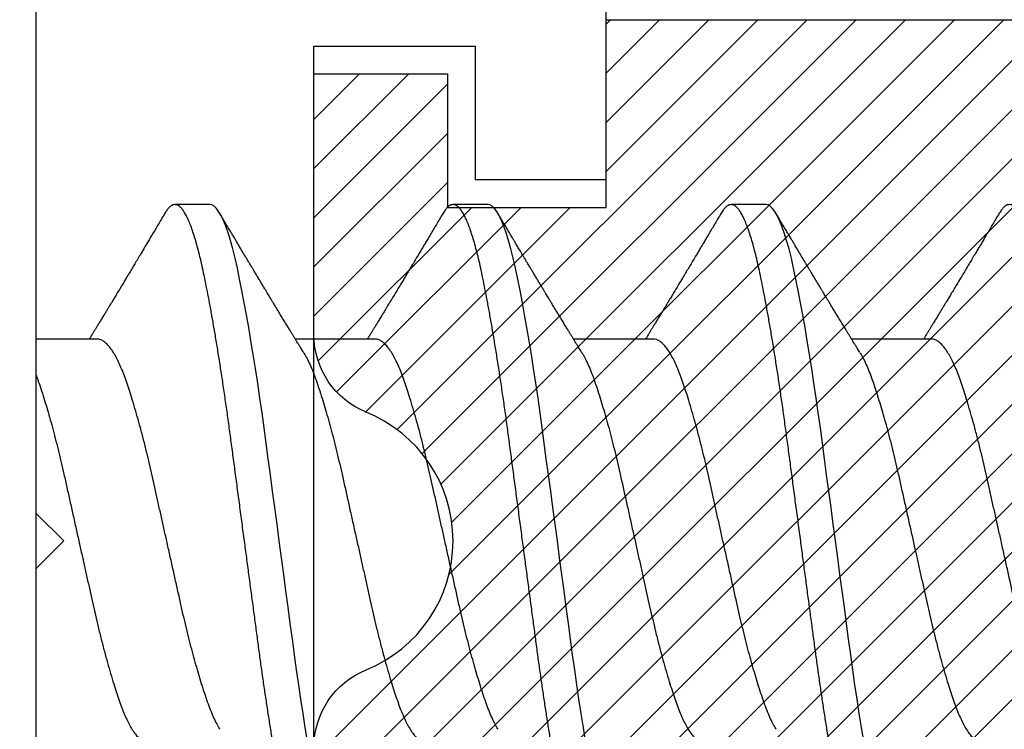
# Model space of a CAD drawing. Units: inches. Extents: x -0.1 to 10.7, y 0 to 12.4.
# Drawn here: x 2.7 to 3.1, y 6.9 to 7.2 of the extents above; entities that cross this region are included whole.
import ezdxf

# ---------------------------------------------------------------- set-up
doc = ezdxf.new("R2010")
doc.units = ezdxf.units.IN
doc.header["$MEASUREMENT"] = 0
for name, color, linetype in [('Arcadia-Dim', 4, 'Continuous'), ('Arcadia-Profile', 5, 'Continuous'), ('Arcadia-Shade', 8, 'Continuous')]:
    doc.layers.add(name, color=color, linetype=linetype)
doc.styles.get("Standard").update_dxf_attribs({"font": 'ARIALN.TTF'})
doc.dimstyles.new('Arcadia-2', dxfattribs={"dimscale": 2, "dimtxt": 0.0938, "dimasz": 0.0938, "dimexe": 0.0546, "dimexo": 0.0469, "dimgap": 0.0469, "dimtad": 0, "dimtih": 1, "dimdec": 4, "dimzin": 3, "dimdsep": 46, "dimlunit": 4, "dimtxsty": 'Standard', "dimblk": 'ARCHTICK', "dimcen": 0.0469, "dimdle": 0.0546, "dimclrd": 256, "dimclre": 256, "dimclrt": 256, "dimadec": 0, "dimazin": 0, "dimtfac": 0.75, "dimtdec": 4, "dimtix": 1, "dimtmove": 2, "dimatfit": 3, "dimfxl": 1, "dimtolj": 1, "dimtzin": 3, "dimlwd": -3, "dimlwe": -3, "dimarcsym": 0})

# ---------------------------------------------------------------- blocks, each defined once
blk = doc.blocks.new('_ArchTick')
at = {"color": 0, "linetype": 'ByBlock', "lineweight": -3, "const_width": 0.15}
blk.add_lwpolyline([(-0.5, -0.5), (0.5, 0.5)], dxfattribs=at)
blk = doc.blocks.new('*D26')
at = {"layer": 'Arcadia-Dim', "lineweight": -3, "transparency": 16777216}
for p, q in [((1.42083, 8.23517), (1.42083, 6.62329)), ((2.33703, 8.12597), (1.31163, 8.12597)), ((1.42083, 4.56357), (1.42083, 6.06625))]:
    blk.add_line(p, q, dxfattribs=at)
at = {"layer": 'Arcadia-Dim', "transparency": 16777216}
blk.add_solid([(1.38957, 4.56357), (1.4521, 4.56357), (1.42083, 4.37597)], dxfattribs=at)
at = {"layer": 'Defpoints', "color": 0, "transparency": 16777216}
for p in [(2.43083, 8.12597), (1.42083, 4.37597), (4.29583, 4.37597)]:
    blk.add_point(p, dxfattribs=at)
at = {"layer": 'Arcadia-Dim', "lineweight": -3, "transparency": 16777216, "xscale": 0.1876, "yscale": 0.1876, "zscale": 0.1876, "rotation": 90}
blk.add_blockref('_ArchTick', (1.42083, 8.12597), dxfattribs=at)
at = {"layer": 'Arcadia-Dim', "lineweight": -3, "transparency": 16777216, "insert": (1.42083, 6.34477), "char_height": 0.1876, "attachment_point": 5, "rotation": 90}
blk.add_mtext('\\A1;F.D.', dxfattribs=at)
blk = doc.blocks.new('*U19')
at = {"layer": 'Arcadia-Shade', "lineweight": -3}
h = blk.add_hatch(dxfattribs=at)
h.set_pattern_fill('ANSI31', color=256, scale=0.1, style=0)
h.set_pattern_definition([(45, (-7.133361, -58.163062), (-0.0088388348, 0.0088388348), [])])
edge = h.paths.add_edge_path()
edge.add_line((0.294, 0.1875), (0.324, 0.17946))
edge.add_line((0.324, 0.17946), (0.324, 0.16446))
edge.add_line((0.324, 0.16446), (0.294, 0.08845))
edge.add_line((0.294, 0.08845), (0.34364, 0.05979))
edge.add_line((0.34364, 0.05979), (0.34364, -0.05979))
edge.add_line((0.34364, -0.05979), (0.294, -0.08845))
edge.add_line((0.294, -0.08845), (0.324, -0.16446))
edge.add_line((0.324, -0.16446), (0.324, -0.17946))
edge.add_line((0.324, -0.17946), (0.294, -0.1875))
edge.add_line((0.294, -0.1875), (0.105, -0.1875))
edge.add_line((0.105, -0.1875), (0.105, -0.12))
edge.add_line((0.105, -0.12), (0.048, -0.12))
edge.add_line((0.048, -0.12), (0.048, -0.168))
edge.add_line((0.048, -0.168), (0, -0.168))
edge.add_line((0, -0.168), (0, -0.07416))
edge.add_arc((0.03, -0.07416), 0.03, 112.0243, 180, ccw=False)
edge.add_arc((0, 0), 0.05, 292.0243, 427.9757)
edge.add_arc((0.03, 0.07416), 0.03, 180, 247.9757, ccw=False)
edge.add_line((0, 0.07416), (0, 0.168))
edge.add_line((0, 0.168), (0.048, 0.168))
edge.add_line((0.048, 0.168), (0.048, 0.12))
edge.add_line((0.048, 0.12), (0.105, 0.12))
edge.add_line((0.105, 0.12), (0.105, 0.1875))
edge.add_line((0.105, 0.1875), (0.294, 0.1875))
at = {"layer": 'Arcadia-Profile'}
blk.add_lwpolyline([(0.294, 0.1875), (0.324, 0.17946), (0.324, 0.16446), (0.294, 0.08845), (0.34364, 0.05979), (0.34364, -0.05979), (0.294, -0.08845), (0.324, -0.16446), (0.324, -0.17946), (0.294, -0.1875), (0.105, -0.1875), (0.105, -0.12), (0.048, -0.12), (0.048, -0.168), (0, -0.168), (0, -0.07416, -0.305615), (0.01875, -0.04635, 0.6742), (0.01875, 0.04635, -0.305615), (0, 0.07416), (0, 0.168), (0.048, 0.168), (0.048, 0.12), (0.105, 0.12), (0.105, 0.1875)], format="xyb", close=True, dxfattribs=at)
blk = doc.blocks.new('*U21')
at = {"layer": 'Arcadia-Profile'}
for p, q in [((0, 0.26), (0, -0.26)), ((0.0625, 0.121), (0.05, 0.121)), ((0.1625, 0.121), (0.15, 0.121)), ((0.2625, 0.121), (0.25, 0.121)), ((0.02206, 0.0726), (0, 0.0726)), ((0.12206, 0.0726), (0.09332, 0.0726)), ((0.22206, 0.0726), (0.19332, 0.0726)), ((0.32206, 0.0726), (0.29332, 0.0726))]:
    blk.add_line(p, q, dxfattribs=at)
at = {"layer": 'Arcadia-Profile', "flags": 128}
for points in [[(0.09765, -0.07204), (0.09685, -0.06712), (0.09605, -0.06205), (0.09527, -0.05692), (0.09449, -0.05169), (0.09373, -0.04635), (0.09298, -0.04094), (0.09223, -0.03535), (0.09147, -0.02966), (0.09069, -0.02386), (0.0899, -0.01797), (0.08911, -0.01202), (0.0883, -0.00602), (0.0875, 0), (0.0867, 0.00601), (0.0859, 0.01199), (0.0851, 0.01793), (0.08432, 0.02381), (0.08354, 0.02959), (0.0828, 0.03518), (0.08206, 0.04065), (0.08131, 0.04607), (0.08055, 0.05141), (0.07976, 0.05676), (0.07896, 0.06199), (0.07816, 0.06708), (0.07735, 0.07201), (0.07655, 0.07675), (0.07575, 0.0813), (0.07495, 0.08564), (0.07411, 0.09008), (0.07327, 0.09423), (0.07245, 0.0981), (0.07164, 0.10169), (0.0708, 0.10503), (0.06995, 0.10809), (0.06911, 0.11078), (0.06826, 0.11318), (0.06741, 0.11527), (0.06657, 0.11705), (0.06572, 0.11849), (0.0649, 0.11959), (0.06408, 0.12038), (0.06328, 0.12085), (0.0625, 0.121), (0.0625, 0.121)], [(0.19765, -0.07204), (0.19685, -0.06712), (0.19605, -0.06205), (0.19527, -0.05692), (0.19449, -0.05169), (0.19373, -0.04635), (0.19298, -0.04094), (0.19223, -0.03535), (0.19147, -0.02966), (0.19069, -0.02386), (0.1899, -0.01797), (0.18911, -0.01202), (0.1883, -0.00602), (0.1875, 0), (0.1867, 0.00601), (0.1859, 0.01199), (0.1851, 0.01793), (0.18432, 0.02381), (0.18354, 0.02959), (0.1828, 0.03518), (0.18206, 0.04065), (0.18131, 0.04607), (0.18055, 0.05141), (0.17976, 0.05676), (0.17896, 0.06199), (0.17816, 0.06708), (0.17735, 0.07201), (0.17655, 0.07675), (0.17575, 0.0813), (0.17495, 0.08564), (0.17411, 0.09008), (0.17327, 0.09423), (0.17245, 0.0981), (0.17164, 0.10169), (0.1708, 0.10503), (0.16995, 0.10809), (0.16911, 0.11078), (0.16826, 0.11318), (0.16741, 0.11527), (0.16657, 0.11705), (0.16572, 0.11849), (0.1649, 0.11959), (0.16408, 0.12038), (0.16328, 0.12085), (0.1625, 0.121), (0.1625, 0.121)], [(0.29765, -0.07204), (0.29685, -0.06712), (0.29605, -0.06205), (0.29527, -0.05692), (0.29449, -0.05169), (0.29373, -0.04635), (0.29298, -0.04094), (0.29223, -0.03535), (0.29147, -0.02966), (0.29069, -0.02386), (0.2899, -0.01797), (0.28911, -0.01202), (0.2883, -0.00602), (0.2875, 0), (0.2867, 0.00601), (0.2859, 0.01199), (0.2851, 0.01793), (0.28432, 0.02381), (0.28354, 0.02959), (0.2828, 0.03518), (0.28206, 0.04065), (0.28131, 0.04607), (0.28055, 0.05141), (0.27976, 0.05676), (0.27896, 0.06199), (0.27816, 0.06708), (0.27735, 0.07201), (0.27655, 0.07675), (0.27575, 0.0813), (0.27495, 0.08564), (0.27411, 0.09008), (0.27327, 0.09423), (0.27245, 0.0981), (0.27164, 0.10169), (0.2708, 0.10503), (0.26995, 0.10809), (0.26911, 0.11078), (0.26826, 0.11318), (0.26741, 0.11527), (0.26657, 0.11705), (0.26572, 0.11849), (0.2649, 0.11959), (0.26408, 0.12038), (0.26328, 0.12085), (0.2625, 0.121), (0.2625, 0.121)]]:
    blk.add_lwpolyline(points, dxfattribs=at)
at = {"layer": 'Arcadia-Profile'}
for points, knots in [([(0.1, -0.121), (0.09975, -0.12097), (0.09925, -0.12092), (0.09848, -0.12047), (0.0977, -0.11975), (0.0969, -0.11873), (0.09611, -0.11742), (0.09532, -0.11584), (0.09453, -0.11399), (0.09374, -0.11187), (0.09295, -0.10947), (0.09217, -0.1068), (0.09139, -0.10386), (0.09062, -0.10069), (0.08986, -0.09729), (0.08911, -0.09366), (0.08833, -0.08979), (0.08755, -0.08568), (0.08675, -0.08134), (0.08595, -0.0768), (0.08515, -0.07207), (0.08435, -0.06715), (0.08355, -0.06211), (0.08277, -0.05695), (0.08199, -0.05171), (0.08123, -0.04638), (0.08047, -0.04093), (0.07973, -0.03536), (0.07897, -0.02966), (0.07819, -0.02386), (0.0774, -0.01797), (0.07661, -0.01202), (0.0758, -0.00602), (0.07498, 0.00014), (0.07414, 0.00645), (0.07328, 0.01287), (0.07243, 0.01924), (0.07159, 0.02552), (0.07076, 0.0317), (0.06995, 0.03776), (0.06915, 0.04369), (0.06833, 0.04951), (0.06749, 0.05523), (0.06665, 0.06082), (0.0658, 0.06622), (0.06496, 0.07141), (0.06412, 0.07639), (0.06328, 0.08115), (0.06247, 0.08561), (0.06167, 0.08978), (0.0609, 0.09364), (0.06014, 0.09727), (0.05939, 0.10067), (0.05863, 0.10381), (0.05786, 0.10671), (0.05708, 0.10935), (0.0563, 0.11175), (0.05551, 0.1139), (0.05471, 0.11578), (0.0539, 0.1174), (0.0531, 0.11872), (0.05231, 0.11974), (0.05153, 0.12047), (0.05076, 0.1209), (0.05, 0.12105), (0.04925, 0.1209), (0.04848, 0.12047), (0.0477, 0.11974), (0.04701, 0.11888), (0.04658, 0.11815), (0.04641, 0.11787)], [0, 0, 0, 0, 0.014431, 0.02896, 0.043569, 0.05824, 0.072956, 0.087435, 0.101921, 0.116396, 0.130842, 0.145537, 0.160164, 0.174709, 0.189156, 0.203638, 0.218214, 0.232868, 0.24755, 0.262272, 0.277017, 0.291765, 0.306498, 0.320935, 0.335322, 0.349641, 0.363877, 0.378315, 0.392815, 0.407407, 0.422074, 0.436796, 0.451556, 0.466335, 0.48217, 0.497981, 0.513746, 0.529442, 0.545047, 0.560541, 0.575908, 0.591382, 0.606944, 0.622572, 0.638243, 0.653655, 0.669066, 0.684454, 0.699799, 0.714421, 0.728966, 0.743417, 0.757832, 0.772343, 0.786677, 0.801075, 0.81552, 0.829994, 0.844775, 0.85955, 0.874298, 0.889002, 0.903644, 0.918204, 0.932667, 0.947098, 0.961627, 0.976236, 0.990907, 1, 1, 1, 1]), ([(0.2, -0.121), (0.19975, -0.12097), (0.19925, -0.12092), (0.19848, -0.12047), (0.1977, -0.11975), (0.1969, -0.11873), (0.19611, -0.11742), (0.19532, -0.11584), (0.19453, -0.11399), (0.19374, -0.11187), (0.19295, -0.10947), (0.19217, -0.1068), (0.19139, -0.10386), (0.19062, -0.10069), (0.18986, -0.09729), (0.18911, -0.09366), (0.18833, -0.08979), (0.18755, -0.08568), (0.18675, -0.08134), (0.18595, -0.0768), (0.18515, -0.07207), (0.18435, -0.06715), (0.18355, -0.06211), (0.18277, -0.05695), (0.18199, -0.05171), (0.18123, -0.04638), (0.18047, -0.04093), (0.17973, -0.03536), (0.17897, -0.02966), (0.17819, -0.02386), (0.1774, -0.01797), (0.17661, -0.01202), (0.1758, -0.00602), (0.17498, 0.00014), (0.17414, 0.00645), (0.17328, 0.01287), (0.17243, 0.01924), (0.17159, 0.02552), (0.17076, 0.0317), (0.16995, 0.03776), (0.16915, 0.04369), (0.16833, 0.04951), (0.16749, 0.05523), (0.16665, 0.06082), (0.1658, 0.06622), (0.16496, 0.07141), (0.16412, 0.07639), (0.16328, 0.08115), (0.16247, 0.08561), (0.16167, 0.08978), (0.1609, 0.09364), (0.16014, 0.09727), (0.15939, 0.10067), (0.15863, 0.10381), (0.15786, 0.10671), (0.15708, 0.10935), (0.1563, 0.11175), (0.15551, 0.1139), (0.15471, 0.11578), (0.1539, 0.1174), (0.1531, 0.11872), (0.15231, 0.11974), (0.15153, 0.12047), (0.15076, 0.1209), (0.15, 0.12105), (0.14925, 0.1209), (0.14848, 0.12047), (0.1477, 0.11974), (0.14701, 0.11888), (0.14658, 0.11815), (0.14641, 0.11787)], [0, 0, 0, 0, 0.014431, 0.02896, 0.043569, 0.05824, 0.072956, 0.087435, 0.101921, 0.116396, 0.130842, 0.145537, 0.160164, 0.174709, 0.189156, 0.203638, 0.218214, 0.232868, 0.24755, 0.262272, 0.277017, 0.291765, 0.306498, 0.320935, 0.335322, 0.349641, 0.363877, 0.378315, 0.392815, 0.407407, 0.422074, 0.436796, 0.451556, 0.466335, 0.48217, 0.497981, 0.513746, 0.529442, 0.545047, 0.560541, 0.575908, 0.591382, 0.606944, 0.622572, 0.638243, 0.653655, 0.669066, 0.684454, 0.699799, 0.714421, 0.728966, 0.743417, 0.757832, 0.772343, 0.786677, 0.801075, 0.81552, 0.829994, 0.844775, 0.85955, 0.874298, 0.889002, 0.903644, 0.918204, 0.932667, 0.947098, 0.961627, 0.976236, 0.990907, 1, 1, 1, 1]), ([(0.3, -0.121), (0.29975, -0.12097), (0.29925, -0.12092), (0.29848, -0.12047), (0.2977, -0.11975), (0.2969, -0.11873), (0.29611, -0.11742), (0.29532, -0.11584), (0.29453, -0.11399), (0.29374, -0.11187), (0.29295, -0.10947), (0.29217, -0.1068), (0.29139, -0.10386), (0.29062, -0.10069), (0.28986, -0.09729), (0.28911, -0.09366), (0.28833, -0.08979), (0.28755, -0.08568), (0.28675, -0.08134), (0.28595, -0.0768), (0.28515, -0.07207), (0.28435, -0.06715), (0.28355, -0.06211), (0.28277, -0.05695), (0.28199, -0.05171), (0.28123, -0.04638), (0.28047, -0.04093), (0.27973, -0.03536), (0.27897, -0.02966), (0.27819, -0.02386), (0.2774, -0.01797), (0.27661, -0.01202), (0.2758, -0.00602), (0.27498, 0.00014), (0.27414, 0.00645), (0.27328, 0.01287), (0.27243, 0.01924), (0.27159, 0.02552), (0.27076, 0.0317), (0.26995, 0.03776), (0.26915, 0.04369), (0.26833, 0.04951), (0.26749, 0.05523), (0.26665, 0.06082), (0.2658, 0.06622), (0.26496, 0.07141), (0.26412, 0.07639), (0.26328, 0.08115), (0.26247, 0.08561), (0.26167, 0.08978), (0.2609, 0.09364), (0.26014, 0.09727), (0.25939, 0.10067), (0.25863, 0.10381), (0.25786, 0.10671), (0.25708, 0.10935), (0.2563, 0.11175), (0.25551, 0.1139), (0.25471, 0.11578), (0.2539, 0.1174), (0.2531, 0.11872), (0.25231, 0.11974), (0.25153, 0.12047), (0.25076, 0.1209), (0.25, 0.12105), (0.24925, 0.1209), (0.24848, 0.12047), (0.2477, 0.11974), (0.24701, 0.11888), (0.24658, 0.11815), (0.24641, 0.11787)], [0, 0, 0, 0, 0.014431, 0.02896, 0.043569, 0.05824, 0.072956, 0.087435, 0.101921, 0.116396, 0.130842, 0.145537, 0.160164, 0.174709, 0.189156, 0.203638, 0.218214, 0.232868, 0.24755, 0.262272, 0.277017, 0.291765, 0.306498, 0.320935, 0.335322, 0.349641, 0.363877, 0.378315, 0.392815, 0.407407, 0.422074, 0.436796, 0.451556, 0.466335, 0.48217, 0.497981, 0.513746, 0.529442, 0.545047, 0.560541, 0.575908, 0.591382, 0.606944, 0.622572, 0.638243, 0.653655, 0.669066, 0.684454, 0.699799, 0.714421, 0.728966, 0.743417, 0.757832, 0.772343, 0.786677, 0.801075, 0.81552, 0.829994, 0.844775, 0.85955, 0.874298, 0.889002, 0.903644, 0.918204, 0.932667, 0.947098, 0.961627, 0.976236, 0.990907, 1, 1, 1, 1]), ([(0.4, -0.121), (0.39975, -0.12097), (0.39925, -0.12092), (0.39848, -0.12047), (0.3977, -0.11975), (0.3969, -0.11873), (0.39611, -0.11742), (0.39532, -0.11584), (0.39453, -0.11399), (0.39374, -0.11187), (0.39295, -0.10947), (0.39217, -0.1068), (0.39139, -0.10386), (0.39062, -0.10069), (0.38986, -0.09729), (0.38911, -0.09366), (0.38833, -0.08979), (0.38755, -0.08568), (0.38675, -0.08134), (0.38595, -0.0768), (0.38515, -0.07207), (0.38435, -0.06715), (0.38355, -0.06211), (0.38277, -0.05695), (0.38199, -0.05171), (0.38123, -0.04638), (0.38047, -0.04093), (0.37973, -0.03536), (0.37897, -0.02966), (0.37819, -0.02386), (0.3774, -0.01797), (0.37661, -0.01202), (0.3758, -0.00602), (0.37498, 0.00014), (0.37414, 0.00645), (0.37328, 0.01287), (0.37243, 0.01924), (0.37159, 0.02552), (0.37076, 0.0317), (0.36995, 0.03776), (0.36915, 0.04369), (0.36833, 0.04951), (0.36749, 0.05523), (0.36665, 0.06082), (0.3658, 0.06622), (0.36496, 0.07141), (0.36412, 0.07639), (0.36328, 0.08115), (0.36247, 0.08561), (0.36167, 0.08978), (0.3609, 0.09364), (0.36014, 0.09727), (0.35939, 0.10067), (0.35863, 0.10381), (0.35786, 0.10671), (0.35708, 0.10935), (0.3563, 0.11175), (0.35551, 0.1139), (0.35471, 0.11578), (0.3539, 0.1174), (0.3531, 0.11872), (0.35231, 0.11974), (0.35153, 0.12047), (0.35076, 0.1209), (0.35, 0.12105), (0.34925, 0.1209), (0.34848, 0.12047), (0.3477, 0.11974), (0.34701, 0.11888), (0.34658, 0.11815), (0.34641, 0.11787)], [0, 0, 0, 0, 0.014431, 0.02896, 0.043569, 0.05824, 0.072956, 0.087435, 0.101921, 0.116396, 0.130842, 0.145537, 0.160164, 0.174709, 0.189156, 0.203638, 0.218214, 0.232868, 0.24755, 0.262272, 0.277017, 0.291765, 0.306498, 0.320935, 0.335322, 0.349641, 0.363877, 0.378315, 0.392815, 0.407407, 0.422074, 0.436796, 0.451556, 0.466335, 0.48217, 0.497981, 0.513746, 0.529442, 0.545047, 0.560541, 0.575908, 0.591382, 0.606944, 0.622572, 0.638243, 0.653655, 0.669066, 0.684454, 0.699799, 0.714421, 0.728966, 0.743417, 0.757832, 0.772343, 0.786677, 0.801075, 0.81552, 0.829994, 0.844775, 0.85955, 0.874298, 0.889002, 0.903644, 0.918204, 0.932667, 0.947098, 0.961627, 0.976236, 0.990907, 1, 1, 1, 1]), ([(0.04641, 0.1179), (0.04599, 0.11719), (0.04519, 0.11584), (0.04405, 0.11391), (0.04299, 0.11214), (0.042, 0.11046), (0.04105, 0.10888), (0.04018, 0.1074), (0.03937, 0.10604), (0.03856, 0.1047), (0.03766, 0.10318), (0.03666, 0.10151), (0.03562, 0.09977), (0.03461, 0.09808), (0.03357, 0.09634), (0.0324, 0.09439), (0.0312, 0.0924), (0.03005, 0.09049), (0.02908, 0.08887), (0.02822, 0.08745), (0.02748, 0.08623), (0.02688, 0.08524), (0.02634, 0.08434), (0.02579, 0.08343), (0.02515, 0.08237), (0.0244, 0.08115), (0.02361, 0.07984), (0.02283, 0.07857), (0.02214, 0.07744), (0.02155, 0.07647), (0.021, 0.07557), (0.02053, 0.0748), (0.02011, 0.07411), (0.01971, 0.07346), (0.0194, 0.07295), (0.01921, 0.07265), (0.01918, 0.0726)], [0, 0, 0, 0, 0.047064, 0.088956, 0.127308, 0.164175, 0.199563, 0.232022, 0.261536, 0.289412, 0.320816, 0.361535, 0.399819, 0.436051, 0.473213, 0.514798, 0.565083, 0.605316, 0.641118, 0.672489, 0.699403, 0.721866, 0.738755, 0.758726, 0.782052, 0.809176, 0.84, 0.86921, 0.893772, 0.914801, 0.933665, 0.953683, 0.966184, 0.979809, 0.996999, 1, 1, 1, 1]), ([(0.07888, 0.09643), (0.07876, 0.09662), (0.07855, 0.09697), (0.07825, 0.09747), (0.07797, 0.09795), (0.07767, 0.09845), (0.07732, 0.09903), (0.07686, 0.09979), (0.07629, 0.10075), (0.07547, 0.10212), (0.07452, 0.10372), (0.07366, 0.10516), (0.07306, 0.10617), (0.07268, 0.1068), (0.07233, 0.10739), (0.07202, 0.10792), (0.0717, 0.10844), (0.07134, 0.10906), (0.07085, 0.10988), (0.0702, 0.11097), (0.06939, 0.11234), (0.06842, 0.11396), (0.06731, 0.11585), (0.06651, 0.11719), (0.06609, 0.1179)], [0, 0, 0, 0, 0.03356, 0.060078, 0.080189, 0.101886, 0.128475, 0.161297, 0.207983, 0.261548, 0.351022, 0.42971, 0.461419, 0.490748, 0.517629, 0.542062, 0.564076, 0.590512, 0.626674, 0.677698, 0.740522, 0.815164, 0.901647, 1, 1, 1, 1]), ([(0.14641, 0.1179), (0.14599, 0.11719), (0.14519, 0.11584), (0.14405, 0.11391), (0.14299, 0.11214), (0.142, 0.11046), (0.14105, 0.10888), (0.14018, 0.1074), (0.13937, 0.10604), (0.13856, 0.1047), (0.13766, 0.10318), (0.13666, 0.10151), (0.13562, 0.09977), (0.13461, 0.09808), (0.13357, 0.09634), (0.1324, 0.09439), (0.1312, 0.0924), (0.13005, 0.09049), (0.12908, 0.08887), (0.12822, 0.08745), (0.12748, 0.08623), (0.12688, 0.08524), (0.12634, 0.08434), (0.12579, 0.08343), (0.12515, 0.08237), (0.1244, 0.08115), (0.12361, 0.07984), (0.12283, 0.07857), (0.12214, 0.07744), (0.12155, 0.07647), (0.121, 0.07557), (0.12053, 0.0748), (0.12011, 0.07411), (0.11971, 0.07346), (0.1194, 0.07295), (0.11921, 0.07265), (0.11918, 0.0726)], [0, 0, 0, 0, 0.047064, 0.088956, 0.127308, 0.164175, 0.199563, 0.232022, 0.261536, 0.289412, 0.320816, 0.361535, 0.399819, 0.436051, 0.473213, 0.514798, 0.565083, 0.605316, 0.641118, 0.672489, 0.699403, 0.721866, 0.738755, 0.758726, 0.782052, 0.809176, 0.84, 0.86921, 0.893772, 0.914801, 0.933665, 0.953683, 0.966184, 0.979809, 0.996999, 1, 1, 1, 1]), ([(0.17888, 0.09643), (0.17876, 0.09662), (0.17855, 0.09697), (0.17825, 0.09747), (0.17797, 0.09795), (0.17767, 0.09845), (0.17732, 0.09903), (0.17686, 0.09979), (0.17629, 0.10075), (0.17547, 0.10212), (0.17452, 0.10372), (0.17366, 0.10516), (0.17306, 0.10617), (0.17268, 0.1068), (0.17233, 0.10739), (0.17202, 0.10792), (0.1717, 0.10844), (0.17134, 0.10906), (0.17085, 0.10988), (0.1702, 0.11097), (0.16939, 0.11234), (0.16842, 0.11396), (0.16731, 0.11585), (0.16651, 0.11719), (0.16609, 0.1179)], [0, 0, 0, 0, 0.03356, 0.060078, 0.080189, 0.101886, 0.128475, 0.161297, 0.207983, 0.261548, 0.351022, 0.42971, 0.461419, 0.490748, 0.517629, 0.542062, 0.564076, 0.590512, 0.626674, 0.677698, 0.740522, 0.815164, 0.901647, 1, 1, 1, 1]), ([(0.24641, 0.1179), (0.24599, 0.11719), (0.24519, 0.11584), (0.24405, 0.11391), (0.24299, 0.11214), (0.242, 0.11046), (0.24105, 0.10888), (0.24018, 0.1074), (0.23937, 0.10604), (0.23856, 0.1047), (0.23766, 0.10318), (0.23666, 0.10151), (0.23562, 0.09977), (0.23461, 0.09808), (0.23357, 0.09634), (0.2324, 0.09439), (0.2312, 0.0924), (0.23005, 0.09049), (0.22908, 0.08887), (0.22822, 0.08745), (0.22748, 0.08623), (0.22688, 0.08524), (0.22634, 0.08434), (0.22579, 0.08343), (0.22515, 0.08237), (0.2244, 0.08115), (0.22361, 0.07984), (0.22283, 0.07857), (0.22214, 0.07744), (0.22155, 0.07647), (0.221, 0.07557), (0.22053, 0.0748), (0.22011, 0.07411), (0.21971, 0.07346), (0.2194, 0.07295), (0.21921, 0.07265), (0.21918, 0.0726)], [0, 0, 0, 0, 0.047064, 0.088956, 0.127308, 0.164175, 0.199563, 0.232022, 0.261536, 0.289412, 0.320816, 0.361535, 0.399819, 0.436051, 0.473213, 0.514798, 0.565083, 0.605316, 0.641118, 0.672489, 0.699403, 0.721866, 0.738755, 0.758726, 0.782052, 0.809176, 0.84, 0.86921, 0.893772, 0.914801, 0.933665, 0.953683, 0.966184, 0.979809, 0.996999, 1, 1, 1, 1]), ([(0.27888, 0.09643), (0.27876, 0.09662), (0.27855, 0.09697), (0.27825, 0.09747), (0.27797, 0.09795), (0.27767, 0.09845), (0.27732, 0.09903), (0.27686, 0.09979), (0.27629, 0.10075), (0.27547, 0.10212), (0.27452, 0.10372), (0.27366, 0.10516), (0.27306, 0.10617), (0.27268, 0.1068), (0.27233, 0.10739), (0.27202, 0.10792), (0.2717, 0.10844), (0.27134, 0.10906), (0.27085, 0.10988), (0.2702, 0.11097), (0.26939, 0.11234), (0.26842, 0.11396), (0.26731, 0.11585), (0.26651, 0.11719), (0.26609, 0.1179)], [0, 0, 0, 0, 0.03356, 0.060078, 0.080189, 0.101886, 0.128475, 0.161297, 0.207983, 0.261548, 0.351022, 0.42971, 0.461419, 0.490748, 0.517629, 0.542062, 0.564076, 0.590512, 0.626674, 0.677698, 0.740522, 0.815164, 0.901647, 1, 1, 1, 1]), ([(0.34641, 0.1179), (0.34599, 0.11719), (0.34519, 0.11584), (0.34405, 0.11391), (0.34299, 0.11214), (0.342, 0.11046), (0.34105, 0.10888), (0.34018, 0.1074), (0.33937, 0.10604), (0.33856, 0.1047), (0.33766, 0.10318), (0.33666, 0.10151), (0.33562, 0.09977), (0.33461, 0.09808), (0.33357, 0.09634), (0.3324, 0.09439), (0.3312, 0.0924), (0.33005, 0.09049), (0.32908, 0.08887), (0.32822, 0.08745), (0.32748, 0.08623), (0.32688, 0.08524), (0.32634, 0.08434), (0.32579, 0.08343), (0.32515, 0.08237), (0.3244, 0.08115), (0.32361, 0.07984), (0.32283, 0.07857), (0.32214, 0.07744), (0.32155, 0.07647), (0.321, 0.07557), (0.32053, 0.0748), (0.32011, 0.07411), (0.31971, 0.07346), (0.3194, 0.07295), (0.31921, 0.07265), (0.31918, 0.0726)], [0, 0, 0, 0, 0.047064, 0.088956, 0.127308, 0.164175, 0.199563, 0.232022, 0.261536, 0.289412, 0.320816, 0.361535, 0.399819, 0.436051, 0.473213, 0.514798, 0.565083, 0.605316, 0.641118, 0.672489, 0.699403, 0.721866, 0.738755, 0.758726, 0.782052, 0.809176, 0.84, 0.86921, 0.893772, 0.914801, 0.933665, 0.953683, 0.966184, 0.979809, 0.996999, 1, 1, 1, 1]), ([(0.09631, 0.06774), (0.09603, 0.06821), (0.0955, 0.06906), (0.09476, 0.07025), (0.09416, 0.07123), (0.09369, 0.072), (0.09333, 0.07258), (0.09304, 0.07305), (0.0927, 0.0736), (0.09226, 0.07433), (0.09168, 0.07528), (0.091, 0.07639), (0.0902, 0.0777), (0.0893, 0.07918), (0.08836, 0.08072), (0.08745, 0.08222), (0.0866, 0.08361), (0.08584, 0.08487), (0.08516, 0.086), (0.08457, 0.08696), (0.08407, 0.0878), (0.08362, 0.08855), (0.08314, 0.08933), (0.08259, 0.09025), (0.08195, 0.09132), (0.08122, 0.09252), (0.08046, 0.09379), (0.07968, 0.0951), (0.07915, 0.09598), (0.07888, 0.09643)], [0, 0, 0, 0, 0.048639, 0.090061, 0.124243, 0.151166, 0.170816, 0.185155, 0.199937, 0.229152, 0.261305, 0.298721, 0.345399, 0.397901, 0.453607, 0.506729, 0.553637, 0.59938, 0.637887, 0.671234, 0.699532, 0.724948, 0.749801, 0.781802, 0.820838, 0.863014, 0.906711, 0.952266, 1, 1, 1, 1]), ([(0.19631, 0.06774), (0.19603, 0.06821), (0.1955, 0.06906), (0.19476, 0.07025), (0.19416, 0.07123), (0.19369, 0.072), (0.19333, 0.07258), (0.19304, 0.07305), (0.1927, 0.0736), (0.19226, 0.07433), (0.19168, 0.07528), (0.191, 0.07639), (0.1902, 0.0777), (0.1893, 0.07918), (0.18836, 0.08072), (0.18745, 0.08222), (0.1866, 0.08361), (0.18584, 0.08487), (0.18516, 0.086), (0.18457, 0.08696), (0.18407, 0.0878), (0.18362, 0.08855), (0.18314, 0.08933), (0.18259, 0.09025), (0.18195, 0.09132), (0.18122, 0.09252), (0.18046, 0.09379), (0.17968, 0.0951), (0.17915, 0.09598), (0.17888, 0.09643)], [0, 0, 0, 0, 0.048639, 0.090061, 0.124243, 0.151166, 0.170816, 0.185155, 0.199937, 0.229152, 0.261305, 0.298721, 0.345399, 0.397901, 0.453607, 0.506729, 0.553637, 0.59938, 0.637887, 0.671234, 0.699532, 0.724948, 0.749801, 0.781802, 0.820838, 0.863014, 0.906711, 0.952266, 1, 1, 1, 1]), ([(0.29631, 0.06774), (0.29603, 0.06821), (0.2955, 0.06906), (0.29476, 0.07025), (0.29416, 0.07123), (0.29369, 0.072), (0.29333, 0.07258), (0.29304, 0.07305), (0.2927, 0.0736), (0.29226, 0.07433), (0.29168, 0.07528), (0.291, 0.07639), (0.2902, 0.0777), (0.2893, 0.07918), (0.28836, 0.08072), (0.28745, 0.08222), (0.2866, 0.08361), (0.28584, 0.08487), (0.28516, 0.086), (0.28457, 0.08696), (0.28407, 0.0878), (0.28362, 0.08855), (0.28314, 0.08933), (0.28259, 0.09025), (0.28195, 0.09132), (0.28122, 0.09252), (0.28046, 0.09379), (0.27968, 0.0951), (0.27915, 0.09598), (0.27888, 0.09643)], [0, 0, 0, 0, 0.0486389, 0.090061, 0.1242432, 0.1511665, 0.1708155, 0.1851545, 0.1999373, 0.2291522, 0.2613054, 0.2987213, 0.3453993, 0.3979009, 0.4536067, 0.5067287, 0.5536373, 0.5993801, 0.6378867, 0.6712336, 0.6995316, 0.7249479, 0.7498009, 0.7818021, 0.8208378, 0.8630137, 0.9067113, 0.9522664, 1, 1, 1, 1]), ([(0.06619, -0.06773), (0.06614, -0.06765), (0.06574, -0.06706), (0.06498, -0.06563), (0.06391, -0.06343), (0.06282, -0.06083), (0.06177, -0.05797), (0.0607, -0.05483), (0.05964, -0.05152), (0.05859, -0.04808), (0.05757, -0.04454), (0.05654, -0.04082), (0.05552, -0.03694), (0.05451, -0.03293), (0.05351, -0.0288), (0.0525, -0.02445), (0.05148, -0.01985), (0.0504, -0.01501), (0.0493, -0.01007), (0.04818, -0.00505), (0.04709, -0.00015), (0.04603, 0.00459), (0.04501, 0.00916), (0.04401, 0.01367), (0.04302, 0.01811), (0.04206, 0.02245), (0.04109, 0.02671), (0.04007, 0.03102), (0.039, 0.03536), (0.03788, 0.03968), (0.03675, 0.04382), (0.03562, 0.04774), (0.03454, 0.05131), (0.03351, 0.05453), (0.03253, 0.05741), (0.03158, 0.06007), (0.0306, 0.0625), (0.0296, 0.0647), (0.02859, 0.06665), (0.02753, 0.0684), (0.02644, 0.0699), (0.02532, 0.07111), (0.02421, 0.07197), (0.02312, 0.0725), (0.02241, 0.07257), (0.02206, 0.0726)], [0, 0, 0, 0, 0.003493, 0.026293, 0.051255, 0.076034, 0.100589, 0.125264, 0.150151, 0.172907, 0.195738, 0.218594, 0.241426, 0.264182, 0.286815, 0.309277, 0.33382, 0.358558, 0.383492, 0.408557, 0.43369, 0.45654, 0.47934, 0.50204, 0.524593, 0.546953, 0.569313, 0.591867, 0.616843, 0.641933, 0.667072, 0.692192, 0.717229, 0.739861, 0.762324, 0.78463, 0.807092, 0.829725, 0.852481, 0.875312, 0.900453, 0.925557, 0.950559, 0.975393, 1, 1, 1, 1]), ([(0.16619, -0.06773), (0.16614, -0.06765), (0.16574, -0.06706), (0.16498, -0.06563), (0.16391, -0.06343), (0.16282, -0.06083), (0.16177, -0.05797), (0.1607, -0.05483), (0.15964, -0.05152), (0.15859, -0.04808), (0.15757, -0.04454), (0.15654, -0.04082), (0.15552, -0.03694), (0.15451, -0.03293), (0.15351, -0.0288), (0.1525, -0.02445), (0.15148, -0.01985), (0.1504, -0.01501), (0.1493, -0.01007), (0.14818, -0.00505), (0.14709, -0.00015), (0.14603, 0.00459), (0.14501, 0.00916), (0.14401, 0.01367), (0.14302, 0.01811), (0.14206, 0.02245), (0.14109, 0.02671), (0.14007, 0.03102), (0.139, 0.03536), (0.13788, 0.03968), (0.13675, 0.04382), (0.13562, 0.04774), (0.13454, 0.05131), (0.13351, 0.05453), (0.13253, 0.05741), (0.13158, 0.06007), (0.1306, 0.0625), (0.1296, 0.0647), (0.12859, 0.06665), (0.12753, 0.0684), (0.12644, 0.0699), (0.12532, 0.07111), (0.12421, 0.07197), (0.12312, 0.0725), (0.12241, 0.07257), (0.12206, 0.0726)], [0, 0, 0, 0, 0.003493, 0.026293, 0.051255, 0.076034, 0.100589, 0.125264, 0.150151, 0.172907, 0.195738, 0.218594, 0.241426, 0.264182, 0.286815, 0.309277, 0.33382, 0.358558, 0.383492, 0.408557, 0.43369, 0.45654, 0.47934, 0.50204, 0.524593, 0.546953, 0.569313, 0.591867, 0.616843, 0.641933, 0.667072, 0.692192, 0.717229, 0.739861, 0.762324, 0.78463, 0.807092, 0.829725, 0.852481, 0.875312, 0.900453, 0.925557, 0.950559, 0.975393, 1, 1, 1, 1]), ([(0.26619, -0.06773), (0.26614, -0.06765), (0.26574, -0.06706), (0.26498, -0.06563), (0.26391, -0.06343), (0.26282, -0.06083), (0.26177, -0.05797), (0.2607, -0.05483), (0.25964, -0.05152), (0.25859, -0.04808), (0.25757, -0.04454), (0.25654, -0.04082), (0.25552, -0.03694), (0.25451, -0.03293), (0.25351, -0.0288), (0.2525, -0.02445), (0.25148, -0.01985), (0.2504, -0.01501), (0.2493, -0.01007), (0.24818, -0.00505), (0.24709, -0.00015), (0.24603, 0.00459), (0.24501, 0.00916), (0.24401, 0.01367), (0.24302, 0.01811), (0.24206, 0.02245), (0.24109, 0.02671), (0.24007, 0.03102), (0.239, 0.03536), (0.23788, 0.03968), (0.23675, 0.04382), (0.23562, 0.04774), (0.23454, 0.05131), (0.23351, 0.05453), (0.23253, 0.05741), (0.23158, 0.06007), (0.2306, 0.0625), (0.2296, 0.0647), (0.22859, 0.06665), (0.22753, 0.0684), (0.22644, 0.0699), (0.22532, 0.07111), (0.22421, 0.07197), (0.22312, 0.0725), (0.22241, 0.07257), (0.22206, 0.0726)], [0, 0, 0, 0, 0.003493, 0.026293, 0.051255, 0.076034, 0.100589, 0.125264, 0.150151, 0.172907, 0.195738, 0.218594, 0.241426, 0.264182, 0.286815, 0.309277, 0.33382, 0.358558, 0.383492, 0.408557, 0.43369, 0.45654, 0.47934, 0.50204, 0.524593, 0.546953, 0.569313, 0.591867, 0.616843, 0.641933, 0.667072, 0.692192, 0.717229, 0.739861, 0.762324, 0.78463, 0.807092, 0.829725, 0.852481, 0.875312, 0.900453, 0.925557, 0.950559, 0.975393, 1, 1, 1, 1]), ([(0.36619, -0.06773), (0.36614, -0.06765), (0.36574, -0.06706), (0.36498, -0.06563), (0.36391, -0.06343), (0.36282, -0.06083), (0.36177, -0.05797), (0.3607, -0.05483), (0.35964, -0.05152), (0.35859, -0.04808), (0.35757, -0.04454), (0.35654, -0.04082), (0.35552, -0.03694), (0.35451, -0.03293), (0.35351, -0.0288), (0.3525, -0.02445), (0.35148, -0.01985), (0.3504, -0.01501), (0.3493, -0.01007), (0.34818, -0.00505), (0.34709, -0.00015), (0.34603, 0.00459), (0.34501, 0.00916), (0.34401, 0.01367), (0.34302, 0.01811), (0.34206, 0.02245), (0.34109, 0.02671), (0.34007, 0.03102), (0.339, 0.03536), (0.33788, 0.03968), (0.33675, 0.04382), (0.33562, 0.04774), (0.33454, 0.05131), (0.33351, 0.05453), (0.33253, 0.05741), (0.33158, 0.06007), (0.3306, 0.0625), (0.3296, 0.0647), (0.32859, 0.06665), (0.32753, 0.0684), (0.32644, 0.0699), (0.32532, 0.07111), (0.32421, 0.07197), (0.32312, 0.0725), (0.32241, 0.07257), (0.32206, 0.0726)], [0, 0, 0, 0, 0.003493, 0.026293, 0.051255, 0.076034, 0.100589, 0.125264, 0.150151, 0.172907, 0.195738, 0.218594, 0.241426, 0.264182, 0.286815, 0.309277, 0.33382, 0.358558, 0.383492, 0.408557, 0.43369, 0.45654, 0.47934, 0.50204, 0.524593, 0.546953, 0.569313, 0.591867, 0.616843, 0.641933, 0.667072, 0.692192, 0.717229, 0.739861, 0.762324, 0.78463, 0.807092, 0.829725, 0.852481, 0.875312, 0.900453, 0.925557, 0.950559, 0.975393, 1, 1, 1, 1]), ([(0.09631, 0.06773), (0.09636, 0.06765), (0.09676, 0.06706), (0.09752, 0.06563), (0.09859, 0.06343), (0.09968, 0.06083), (0.10073, 0.05797), (0.1018, 0.05483), (0.10286, 0.05152), (0.10391, 0.04808), (0.10493, 0.04454), (0.10596, 0.04082), (0.10698, 0.03694), (0.10799, 0.03293), (0.10899, 0.0288), (0.11, 0.02445), (0.11102, 0.01985), (0.1121, 0.01501), (0.1132, 0.01007), (0.11432, 0.00505), (0.11541, 0.00015), (0.11647, -0.00459), (0.11749, -0.00916), (0.11849, -0.01367), (0.11948, -0.01811), (0.12044, -0.02245), (0.12141, -0.02671), (0.12243, -0.03102), (0.1235, -0.03536), (0.12462, -0.03968), (0.12575, -0.04382), (0.12688, -0.04774), (0.12796, -0.05131), (0.12899, -0.05453), (0.12997, -0.05741), (0.13092, -0.06007), (0.1319, -0.0625), (0.1329, -0.0647), (0.13391, -0.06665), (0.13497, -0.0684), (0.13606, -0.0699), (0.13718, -0.07111), (0.13829, -0.07197), (0.13938, -0.0725), (0.14009, -0.07257), (0.14044, -0.0726)], [0, 0, 0, 0, 0.003523, 0.026322, 0.051284, 0.076062, 0.100616, 0.12529, 0.150176, 0.172932, 0.195762, 0.218618, 0.241448, 0.264204, 0.286836, 0.309298, 0.33384, 0.358577, 0.38351, 0.408575, 0.433707, 0.456556, 0.479355, 0.502055, 0.524608, 0.546967, 0.569326, 0.591879, 0.616854, 0.641944, 0.667082, 0.692202, 0.717237, 0.739869, 0.762331, 0.784636, 0.807098, 0.82973, 0.852486, 0.875316, 0.900456, 0.925559, 0.95056, 0.975394, 1, 1, 1, 1]), ([(0.19631, 0.06773), (0.19636, 0.06765), (0.19676, 0.06706), (0.19752, 0.06563), (0.19859, 0.06343), (0.19968, 0.06083), (0.20073, 0.05797), (0.2018, 0.05483), (0.20286, 0.05152), (0.20391, 0.04808), (0.20493, 0.04454), (0.20596, 0.04082), (0.20698, 0.03694), (0.20799, 0.03293), (0.20899, 0.0288), (0.21, 0.02445), (0.21102, 0.01985), (0.2121, 0.01501), (0.2132, 0.01007), (0.21432, 0.00505), (0.21541, 0.00015), (0.21647, -0.00459), (0.21749, -0.00916), (0.21849, -0.01367), (0.21948, -0.01811), (0.22044, -0.02245), (0.22141, -0.02671), (0.22243, -0.03102), (0.2235, -0.03536), (0.22462, -0.03968), (0.22575, -0.04382), (0.22688, -0.04774), (0.22796, -0.05131), (0.22899, -0.05453), (0.22997, -0.05741), (0.23092, -0.06007), (0.2319, -0.0625), (0.2329, -0.0647), (0.23391, -0.06665), (0.23497, -0.0684), (0.23606, -0.0699), (0.23718, -0.07111), (0.23829, -0.07197), (0.23938, -0.0725), (0.24009, -0.07257), (0.24044, -0.0726)], [0, 0, 0, 0, 0.003523, 0.026322, 0.051284, 0.076062, 0.100616, 0.12529, 0.150176, 0.172932, 0.195762, 0.218618, 0.241448, 0.264204, 0.286836, 0.309298, 0.33384, 0.358577, 0.38351, 0.408575, 0.433707, 0.456556, 0.479355, 0.502055, 0.524608, 0.546967, 0.569326, 0.591879, 0.616854, 0.641944, 0.667082, 0.692202, 0.717237, 0.739869, 0.762331, 0.784636, 0.807098, 0.82973, 0.852486, 0.875316, 0.900456, 0.925559, 0.95056, 0.975394, 1, 1, 1, 1]), ([(0.29631, 0.06773), (0.29636, 0.06765), (0.29676, 0.06706), (0.29752, 0.06563), (0.29859, 0.06343), (0.29968, 0.06083), (0.30073, 0.05797), (0.3018, 0.05483), (0.30286, 0.05152), (0.30391, 0.04808), (0.30493, 0.04454), (0.30596, 0.04082), (0.30698, 0.03694), (0.30799, 0.03293), (0.30899, 0.0288), (0.31, 0.02445), (0.31102, 0.01985), (0.3121, 0.01501), (0.3132, 0.01007), (0.31432, 0.00505), (0.31541, 0.00015), (0.31647, -0.00459), (0.31749, -0.00916), (0.31849, -0.01367), (0.31948, -0.01811), (0.32044, -0.02245), (0.32141, -0.02671), (0.32243, -0.03102), (0.3235, -0.03536), (0.32462, -0.03968), (0.32575, -0.04382), (0.32688, -0.04774), (0.32796, -0.05131), (0.32899, -0.05453), (0.32997, -0.05741), (0.33092, -0.06007), (0.3319, -0.0625), (0.3329, -0.0647), (0.33391, -0.06665), (0.33497, -0.0684), (0.33606, -0.0699), (0.33718, -0.07111), (0.33829, -0.07197), (0.33938, -0.0725), (0.34009, -0.07257), (0.34044, -0.0726)], [0, 0, 0, 0, 0.003523, 0.026322, 0.051284, 0.076062, 0.100616, 0.12529, 0.150176, 0.172932, 0.195762, 0.218618, 0.241448, 0.264204, 0.286836, 0.309298, 0.33384, 0.358577, 0.38351, 0.408575, 0.433707, 0.456556, 0.479355, 0.502055, 0.524608, 0.546967, 0.569326, 0.591879, 0.616854, 0.641944, 0.667082, 0.692202, 0.717237, 0.739869, 0.762331, 0.784636, 0.807098, 0.82973, 0.852486, 0.875316, 0.900456, 0.925559, 0.95056, 0.975394, 1, 1, 1, 1]), ([(0, 0.05993), (0.00024, 0.05929), (0.00084, 0.05765), (0.0018, 0.05483), (0.00286, 0.05152), (0.00391, 0.04808), (0.00493, 0.04454), (0.00596, 0.04082), (0.00698, 0.03694), (0.00799, 0.03293), (0.00899, 0.0288), (0.01, 0.02445), (0.01102, 0.01985), (0.0121, 0.01501), (0.0132, 0.01007), (0.01432, 0.00505), (0.01541, 0.00015), (0.01647, -0.00459), (0.01749, -0.00916), (0.01849, -0.01367), (0.01948, -0.01811), (0.02044, -0.02245), (0.02141, -0.02671), (0.02243, -0.03102), (0.0235, -0.03536), (0.02462, -0.03968), (0.02575, -0.04382), (0.02688, -0.04774), (0.02796, -0.05131), (0.02899, -0.05453), (0.02997, -0.05741), (0.03092, -0.06007), (0.0319, -0.0625), (0.0329, -0.0647), (0.03391, -0.06665), (0.03497, -0.0684), (0.03606, -0.0699), (0.03718, -0.07111), (0.03829, -0.07197), (0.03938, -0.0725), (0.04009, -0.07257), (0.04044, -0.0726)], [0.083616, 0.083616, 0.083616, 0.083616, 0.1006163, 0.1252904, 0.1501762, 0.1729319, 0.1957624, 0.2186179, 0.2414484, 0.2642041, 0.2868362, 0.3092978, 0.3338396, 0.3585774, 0.3835104, 0.4085753, 0.4337067, 0.456556, 0.4793552, 0.5020551, 0.5246077, 0.546967, 0.5693263, 0.5918789, 0.6168543, 0.6419439, 0.6670819, 0.6922018, 0.7172371, 0.7398692, 0.7623308, 0.7846362, 0.8070978, 0.8297299, 0.8524855, 0.875316, 0.9004557, 0.9255591, 0.95056, 0.9753942, 1, 1, 1, 1])]:
    blk.add_open_spline(points, degree=3, knots=knots, dxfattribs=at)

msp = doc.modelspace()

# ---------------------------------------------------------------- linework, layer by layer
at = {"layer": 'Arcadia-Profile'}
for points in [[(4.29583, 8.12597), (2.93083, 8.12597), (2.93083, 8.1001), (2.90583, 8.1001, 0.135086), (2.89816, 8.09799), (2.8266, 8.05538, -0.581857), (2.81149, 8.06397), (2.81149, 8.07097, 0.57735), (2.79649, 8.07963), (2.71583, 8.03307), (2.71583, 7.71697), (2.55583, 7.71697, 1.000002), (2.55583, 7.65697), (2.71583, 7.65697), (2.71583, 7.01097), (2.72583, 7.00097), (2.71583, 6.99097), (2.71583, 6.72297), (2.79583, 6.72297), (2.79583, 6.34497)], [(2.92083, 6.18371), (2.92083, 6.87097), (2.87383, 6.87097), (2.87383, 6.82297), (2.81583, 6.82297), (2.81583, 7.00097), (2.81583, 7.17897), (2.87383, 7.17897), (2.87383, 7.13097), (2.92083, 7.13097), (2.92083, 7.27897), (2.81583, 7.27897), (2.81583, 7.96749), (2.94786, 8.04611, -0.135086), (2.98368, 8.05597), (4.0179, 8.05597, -1)]]:
    msp.add_lwpolyline(points, format="xyb", dxfattribs=at)

# ---------------------------------------------------------------- block references
at = {"layer": 'Arcadia-Profile', "lineweight": -3}
for name, p in [('*U21', (2.71583, 7.00097)), ('*U19', (2.81583, 7.00097))]:
    msp.add_blockref(name, p, dxfattribs=at)

# ---------------------------------------------------------------- dimensions: what is measured, and where the dimension line sits
at = {"layer": 'Arcadia-Dim', "lineweight": -3}
dim = msp.add_linear_dim(base=(1.42083, 4.37597), p1=(2.43083, 8.12597), p2=(4.29583, 4.37597), angle=90, text='F.D.', dimstyle='Arcadia-2', override={"dimblk1": 'ArchTick', "dimsah": 1, "dimse2": 1}, dxfattribs=at)
dim.commit()
dim.dimension.update_dxf_attribs({"geometry": '*D26', "text_midpoint": (1.42083, 6.34477), "text_rotation": 90})

doc.saveas('drawing.dxf')
